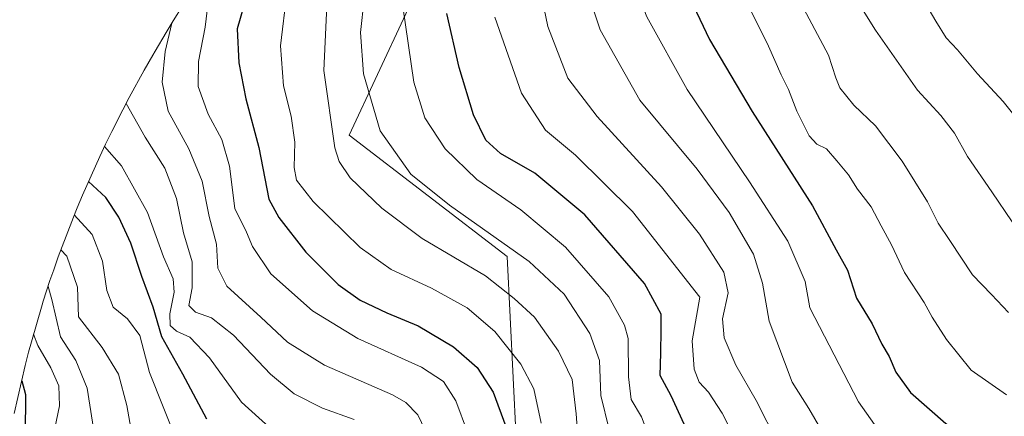
# Model space of a CAD drawing. Units: metres. Extents: x 603080 to 606471, y 4793992 to 4796357.
# Drawn here: x 603207 to 603421, y 4794761 to 4794847 of the extents above; entities that cross this region are included whole.
import ezdxf

# ---------------------------------------------------------------- set-up
doc = ezdxf.new("R2010")
doc.units = ezdxf.units.M
doc.header["$MEASUREMENT"] = 0
for name, color, linetype, lineweight in [('Arbolado forestal CxS', 92, 'Continuous', 0), ('Curva de nivel maestra', 36, 'Continuous', 30), ('Curva de nivel normal', 36, 'Continuous', 0), ('Matorral CxS', 135, 'Continuous', 0)]:
    doc.layers.add(name, color=color, linetype=linetype, lineweight=lineweight)

# ---------------------------------------------------------------- blocks, each defined once
blk = doc.blocks.new('*U163')
at = {"layer": 'Curva de nivel normal', "color": 36, "linetype": 'Continuous', "lineweight": 0}
blk.add_polyline3d([(603424.11, 4794703.1, 270), (603418.02, 4794703.06, 270), (603400.71, 4794706.49, 270), (603391.71, 4794709.56, 270), (603380.04, 4794712.69, 270), (603372.75, 4794713.48, 270), (603367.02, 4794714.8, 270), (603361.33, 4794718.11, 270), (603354.97, 4794725.74, 270), (603349.15, 4794739.63, 270), (603344.52, 4794755.04, 270), (603342.32, 4794760.73, 270), (603340.06, 4794764.54, 270), (603339.47, 4794769.45, 270), (603339.39, 4794777.8, 270), (603338.64, 4794780.71, 270), (603335.21, 4794786.9, 270), (603325.78, 4794797.72, 270), (603316.03, 4794805.86, 270), (603306.45, 4794812.51, 270), (603299.5, 4794819.13, 270), (603295.13, 4794825.95, 270), (603292.68, 4794833.68, 270), (603290.32, 4794850.21, 270)], dxfattribs=at)
blk = doc.blocks.new('*U166')
at = {"layer": 'Curva de nivel normal', "color": 36, "linetype": 'Continuous', "lineweight": 0}
blk.add_polyline3d([(603424.17, 4794729.85, 290), (603415.33, 4794730.86, 290), (603406.86, 4794731, 290), (603403.24, 4794732.78, 290), (603397.78, 4794737.38, 290), (603388.84, 4794747.24, 290), (603382.68, 4794755.84, 290), (603378.76, 4794762.58, 290), (603375.15, 4794768.31, 290), (603370.14, 4794781.63, 290), (603368.7, 4794789.86, 290), (603366.69, 4794796.18, 290), (603361.38, 4794805.25, 290), (603354.42, 4794814.76, 290), (603341.97, 4794829.79, 290), (603333.32, 4794845.09, 290), (603329.32, 4794857.05, 290)], dxfattribs=at)
blk = doc.blocks.new('*U167')
at = {"layer": 'Curva de nivel normal', "color": 36, "linetype": 'Continuous', "lineweight": 0}
blk.add_polyline3d([(603230, 4794829.01, 235), (603234.16, 4794821.73, 235), (603238.49, 4794814.93, 235), (603241.02, 4794808.3, 235), (603242.5, 4794800.86, 235), (603244.42, 4794794.53, 235), (603244.39, 4794788.86, 235), (603243.71, 4794785.04, 235), (603245.14, 4794783.55, 235), (603248.64, 4794782.3, 235), (603253.39, 4794778.55, 235), (603261.5, 4794770.02, 235), (603266.62, 4794765.78, 235), (603272.84, 4794762.66, 235), (603279.68, 4794760.17, 235)], dxfattribs=at)
blk = doc.blocks.new('*U172')
at = {"layer": 'Curva de nivel normal', "color": 36, "linetype": 'Continuous', "lineweight": 0}
blk.add_polyline3d([(603261.22, 4794758.53, 230), (603255.18, 4794763.96, 230), (603248.18, 4794773.63, 230), (603243.9, 4794778.11, 230), (603241.03, 4794779.39, 230), (603239.64, 4794780.67, 230), (603239.52, 4794783.22, 230), (603240.51, 4794787.9, 230), (603240.28, 4794790.84, 230), (603238.14, 4794795.62, 230), (603234.7, 4794805.26, 230), (603228.99, 4794815.47, 230), (603225.3, 4794819.66, 230)], dxfattribs=at)
blk = doc.blocks.new('*U183')
at = {"layer": 'Curva de nivel normal', "color": 36, "linetype": 'Continuous', "lineweight": 0}
blk.add_polyline3d([(603421.81, 4794765.56, 305), (603414.12, 4794770.95, 305), (603408.74, 4794777.57, 305), (603405.64, 4794782.46, 305), (603403.91, 4794785.68, 305), (603399.6, 4794792.24, 305), (603396.81, 4794798.26, 305), (603394.53, 4794802.35, 305), (603392.38, 4794806.5, 305), (603389.35, 4794810.37, 305), (603387.4, 4794813.52, 305), (603384.88, 4794816.54, 305), (603382.64, 4794819.18, 305), (603380.5, 4794820.17, 305), (603378.86, 4794822.01, 305), (603376.18, 4794827.39, 305), (603374.36, 4794832.08, 305), (603372.74, 4794835.29, 305), (603370.02, 4794841.51, 305), (603364.15, 4794853.34, 305)], dxfattribs=at)
blk = doc.blocks.new('*U186')
at = {"layer": 'Curva de nivel normal', "color": 36, "linetype": 'Continuous', "lineweight": 0}
blk.add_polyline3d([(603374.6, 4794855.49, 310), (603383.05, 4794839.58, 310), (603384.63, 4794834.63, 310), (603385.51, 4794832.45, 310), (603388.55, 4794828.65, 310), (603393.27, 4794824.16, 310), (603399.14, 4794816.5, 310), (603404.62, 4794807.61, 310), (603406.92, 4794802.93, 310), (603409.5, 4794799.21, 310), (603414.46, 4794791.7, 310), (603418.58, 4794787.38, 310), (603422.31, 4794783.46, 310)], dxfattribs=at)
blk = doc.blocks.new('*U194')
at = {"layer": 'Curva de nivel normal', "color": 36, "linetype": 'Continuous', "lineweight": 0}
blk.add_polyline3d([(603213.01, 4794789.17, 210), (603213.83, 4794786.34, 210), (603215.7, 4794778.19, 210), (603219.07, 4794773.06, 210), (603221.55, 4794766.98, 210), (603223.31, 4794755.87, 210)], dxfattribs=at)
blk = doc.blocks.new('*U200')
at = {"layer": 'Curva de nivel normal', "color": 36, "linetype": 'Continuous', "lineweight": 0}
blk.add_polyline3d([(603328.61, 4794754.45, 260), (603328.05, 4794761.42, 260), (603327.2, 4794768.88, 260), (603324.24, 4794775.05, 260), (603319.01, 4794782.48, 260), (603314.54, 4794786.52, 260), (603308.31, 4794791.46, 260), (603294.49, 4794799.64, 260), (603285.73, 4794806.22, 260), (603278.85, 4794812.83, 260), (603276.41, 4794816.39, 260), (603275.51, 4794819.38, 260), (603273.1, 4794836.2, 260), (603273.88, 4794853.53, 260)], dxfattribs=at)
blk = doc.blocks.new('*U204')
at = {"layer": 'Curva de nivel normal', "color": 36, "linetype": 'Continuous', "lineweight": 0}
blk.add_polyline3d([(603281.87, 4794851.86, 265), (603281.09, 4794844.53, 265), (603281.77, 4794835.5, 265), (603285.35, 4794823.08, 265), (603292.09, 4794813.65, 265), (603300.45, 4794806.86, 265), (603317.86, 4794794.63, 265), (603325.44, 4794787.5, 265), (603331.05, 4794778.88, 265), (603333.16, 4794773.02, 265), (603333.46, 4794765.36, 265), (603337.07, 4794750.54, 265)], dxfattribs=at)
blk = doc.blocks.new('*U208')
at = {"layer": 'Curva de nivel normal', "color": 36, "linetype": 'Continuous', "lineweight": 0}
blk.add_polyline3d([(603247.83, 4794850.53, 245), (603247.23, 4794845.66, 245), (603245.82, 4794838.16, 245), (603245.74, 4794832.72, 245), (603247.91, 4794826.71, 245), (603250.9, 4794821.21, 245), (603252.55, 4794815.36, 245), (603253.69, 4794806.17, 245), (603256.25, 4794801, 245), (603257.56, 4794797.88, 245), (603261.57, 4794791.94, 245), (603270.63, 4794783.83, 245), (603280.53, 4794777.85, 245), (603294.38, 4794771.57, 245), (603299.2, 4794768.43, 245), (603301.87, 4794764.23, 245), (603304.42, 4794757.38, 245)], dxfattribs=at)
blk = doc.blocks.new('*U209')
at = {"layer": 'Curva de nivel normal', "color": 36, "linetype": 'Continuous', "lineweight": 0}
blk.add_polyline3d([(603423.61, 4794715.44, 280), (603417.46, 4794715.29, 280), (603410.18, 4794716.32, 280), (603398.27, 4794719.98, 280), (603391.4, 4794722.87, 280), (603387.08, 4794725.58, 280), (603380.82, 4794728.98, 280), (603374.2, 4794734.36, 280), (603368.9, 4794741.74, 280), (603366.11, 4794747.61, 280), (603364.01, 4794753.37, 280), (603359.92, 4794761.53, 280), (603356.91, 4794766.15, 280), (603354.9, 4794768.31, 280), (603353.8, 4794771.15, 280), (603353.32, 4794777.34, 280), (603354.99, 4794786.81, 280), (603340.32, 4794805.48, 280), (603327.92, 4794817.79, 280), (603321.4, 4794823.22, 280), (603316.19, 4794831.27, 280), (603310.34, 4794847.87, 280)], dxfattribs=at)
blk = doc.blocks.new('*U210')
at = {"layer": 'Curva de nivel normal', "color": 36, "linetype": 'Continuous', "lineweight": 0}
blk.add_polyline3d([(603209.84, 4794778.73, 205), (603210.81, 4794776.29, 205), (603213.6, 4794771.42, 205), (603215.34, 4794767.5, 205), (603215.53, 4794763.15, 205), (603214.23, 4794756.93, 205)], dxfattribs=at)
blk = doc.blocks.new('*U211')
at = {"layer": 'Curva de nivel normal', "color": 36, "linetype": 'Continuous', "lineweight": 0}
blk.add_polyline3d([(603426.9, 4794722.06, 285), (603420.45, 4794722.54, 285), (603402.25, 4794725, 285), (603396.02, 4794727.85, 285), (603389.27, 4794733.37, 285), (603379.43, 4794744, 285), (603372.01, 4794754.98, 285), (603367.32, 4794764.29, 285), (603362.86, 4794772.03, 285), (603360.29, 4794777.98, 285), (603359.98, 4794782.13, 285), (603361.18, 4794787.77, 285), (603360.26, 4794792.27, 285), (603354.98, 4794800.53, 285), (603346.68, 4794810.85, 285), (603332.66, 4794826.19, 285), (603326.27, 4794834.57, 285), (603321.94, 4794845.79, 285), (603316.83, 4794870.35, 285)], dxfattribs=at)
blk = doc.blocks.new('*U213')
at = {"layer": 'Curva de nivel normal', "color": 36, "linetype": 'Continuous', "lineweight": 0}
blk.add_polyline3d([(603239.98, 4794846.53, 240), (603238.55, 4794840.36, 240), (603237.88, 4794833.68, 240), (603239.18, 4794827.39, 240), (603243.72, 4794819.13, 240), (603246.58, 4794812.12, 240), (603248.14, 4794804.38, 240), (603249.72, 4794798.41, 240), (603250.01, 4794793.14, 240), (603251.94, 4794789.23, 240), (603259.34, 4794782.49, 240), (603265.2, 4794777.02, 240), (603273.22, 4794772.04, 240), (603288.03, 4794765.53, 240), (603290.97, 4794763.88, 240), (603293.58, 4794761.19, 240), (603296.07, 4794756.03, 240)], dxfattribs=at)
blk = doc.blocks.new('*U216')
at = {"layer": 'Curva de nivel normal', "color": 36, "linetype": 'Continuous', "lineweight": 0}
blk.add_polyline3d([(603241.24, 4794755.06, 220), (603235.15, 4794770.42, 220), (603233, 4794778.49, 220), (603230.29, 4794782.11, 220), (603227.18, 4794784.66, 220), (603225.82, 4794788.3, 220), (603224.88, 4794794.69, 220), (603222.64, 4794800.45, 220), (603218.73, 4794804.74, 220)], dxfattribs=at)
blk = doc.blocks.new('*U222')
at = {"layer": 'Curva de nivel normal', "color": 36, "linetype": 'Continuous', "lineweight": 0}
blk.add_polyline3d([(603421.85, 4794936.52, 320), (603413.16, 4794926.2, 320), (603407.37, 4794922.17, 320), (603395.7, 4794915.4, 320), (603389.24, 4794911.39, 320), (603384.79, 4794909.39, 320), (603381.21, 4794906.72, 320), (603379.89, 4794904.53, 320), (603380.93, 4794899.86, 320), (603385.4, 4794886.84, 320), (603386.84, 4794880.42, 320), (603388.06, 4794876.78, 320), (603389.72, 4794871.67, 320), (603395.33, 4794862.04, 320), (603401.55, 4794855.37, 320), (603406.45, 4794847.01, 320), (603408.66, 4794843.33, 320), (603411.17, 4794840.72, 320), (603415.54, 4794835.47, 320), (603421.11, 4794829.44, 320), (603427.48, 4794821.46, 320)], dxfattribs=at)
blk = doc.blocks.new('*U223')
at = {"layer": 'Curva de nivel normal', "color": 36, "linetype": 'Continuous', "lineweight": 0}
blk.add_polyline3d([(603215.83, 4794797.17, 215), (603217.13, 4794795.74, 215), (603219.4, 4794789.02, 215), (603219.66, 4794782.54, 215), (603224.83, 4794775.85, 215), (603228.33, 4794770.01, 215), (603230.16, 4794763.2, 215), (603231.08, 4794758.28, 215)], dxfattribs=at)
blk = doc.blocks.new('*U224')
at = {"layer": 'Curva de nivel normal', "color": 36, "linetype": 'Continuous', "lineweight": 0}
blk.add_polyline3d([(603320.46, 4794759.37, 255), (603318.87, 4794766.88, 255), (603316.02, 4794772.21, 255), (603310.38, 4794779.38, 255), (603304.35, 4794784.5, 255), (603296.55, 4794788.81, 255), (603287.75, 4794792.85, 255), (603281.04, 4794797.62, 255), (603270.76, 4794807.68, 255), (603267.18, 4794812.31, 255), (603266.66, 4794815.09, 255), (603266.8, 4794820.61, 255), (603266.01, 4794826.26, 255), (603264.34, 4794832.9, 255), (603263.68, 4794841.59, 255), (603265.01, 4794853.15, 255)], dxfattribs=at)
blk = doc.blocks.new('*U228')
at = {"layer": 'Curva de nivel normal', "color": 36, "linetype": 'Continuous', "lineweight": 0}
blk.add_polyline3d([(603422.82, 4794739.84, 295), (603413.49, 4794741.12, 295), (603409.18, 4794742.68, 295), (603405.05, 4794745.33, 295), (603397.81, 4794752.4, 295), (603389.58, 4794764.04, 295), (603379, 4794784.53, 295), (603377.94, 4794790.25, 295), (603374.17, 4794799.04, 295), (603365.83, 4794811.98, 295), (603352.25, 4794832.07, 295), (603343.46, 4794847.95, 295), (603337.6, 4794863.08, 295), (603334.23, 4794876.69, 295), (603330.04, 4794901.18, 295), (603326.66, 4794913.82, 295), (603321.15, 4794923.79, 295), (603315.55, 4794930.57, 295), (603309.87, 4794936.52, 295), (603307.85, 4794940.66, 295)], dxfattribs=at)
blk = doc.blocks.new('*U232')
at = {"layer": 'Curva de nivel maestra', "color": 36, "linetype": 'Continuous', "lineweight": 30}
blk.add_polyline3d([(603207.28, 4794768.59, 200), (603208.12, 4794765.64, 200), (603208, 4794756.82, 200)], dxfattribs=at)
blk = doc.blocks.new('*U235')
at = {"layer": 'Curva de nivel maestra', "color": 36, "linetype": 'Continuous', "lineweight": 30}
blk.add_polyline3d([(603352.43, 4794757.43, 275), (603348.8, 4794765.31, 275), (603346.35, 4794769.74, 275), (603346.56, 4794774.65, 275), (603346.58, 4794779.73, 275), (603346.62, 4794783.1, 275), (603342.96, 4794789.78, 275), (603329.96, 4794804.78, 275), (603319.07, 4794813.89, 275), (603311.58, 4794818.11, 275), (603308.39, 4794821.03, 275), (603305.72, 4794826.57, 275), (603302.58, 4794836.9, 275), (603299.93, 4794848.66, 275)], dxfattribs=at)
blk = doc.blocks.new('*U238')
at = {"layer": 'Curva de nivel maestra', "color": 36, "linetype": 'Continuous', "lineweight": 30}
blk.add_polyline3d([(603247.62, 4794760.23, 225), (603242.4, 4794770.04, 225), (603237.81, 4794778.2, 225), (603235.91, 4794784.62, 225), (603233.42, 4794791.3, 225), (603231.06, 4794798.59, 225), (603228.42, 4794804.27, 225), (603225.58, 4794808.53, 225), (603221.85, 4794812.07, 225)], dxfattribs=at)
blk = doc.blocks.new('*U240')
at = {"layer": 'Curva de nivel maestra', "color": 36, "linetype": 'Continuous', "lineweight": 30}
blk.add_polyline3d([(603352.19, 4794853.46, 300), (603357.14, 4794843, 300), (603366.46, 4794827.28, 300), (603379.57, 4794806.72, 300), (603384.7, 4794797.18, 300), (603387.22, 4794792.71, 300), (603389.14, 4794786.63, 300), (603392.6, 4794781.03, 300), (603394.71, 4794776.58, 300), (603396.26, 4794773.88, 300), (603397.76, 4794770.48, 300), (603400.92, 4794766.04, 300), (603408.6, 4794759.29, 300), (603419.54, 4794752.19, 300), (603427.38, 4794749.33, 300)], dxfattribs=at)
blk = doc.blocks.new('*U243')
at = {"layer": 'Curva de nivel maestra', "color": 36, "linetype": 'Continuous', "lineweight": 30}
blk.add_polyline3d([(603258.43, 4794859.89, 250), (603254.23, 4794845.3, 250), (603254.59, 4794837.92, 250), (603256.14, 4794830.02, 250), (603258.91, 4794819.47, 250), (603261.11, 4794808.2, 250), (603263.32, 4794804.16, 250), (603269.2, 4794796.64, 250), (603276.22, 4794789.56, 250), (603281.04, 4794786.15, 250), (603286.8, 4794783.4, 250), (603293.64, 4794780.59, 250), (603301.34, 4794776.02, 250), (603306.49, 4794771.51, 250), (603310.01, 4794766.11, 250), (603312.73, 4794758.66, 250)], dxfattribs=at)

msp = doc.modelspace()

# ---------------------------------------------------------------- linework, layer by layer
at = {"layer": 'Arbolado forestal CxS', "color": 92, "linetype": 'Continuous', "lineweight": 0}
for points in [[(603836.88, 4795142.31, 309.61), (603802.49, 4795107.91, 325.99), (603752.22, 4795086.75, 344.77), (603680.78, 4795065.58, 371.45), (603601.4, 4795015.31, 342.99), (603553.78, 4794970.33, 353.16), (603508.8, 4794951.81, 358.83), (603455.88, 4794978.27, 325.49), (603402.97, 4794949.16, 309.39), (603389.74, 4794875.08, 320.66), (603336.82, 4794869.79, 296.23), (603297.13, 4794861.85, 275.37), (603278.61, 4794822.16, 262.72), (603313.01, 4794795.7, 262.15), (603315.65, 4794742.79, 252.31), (603273.32, 4794713.68, 224.28), (603260.09, 4794676.64, 222.94), (603273.32, 4794647.54, 207.21), (603302.42, 4794631.66, 207), (603286.55, 4794610.5, 192.4), (603238.92, 4794597.27, 158.44), (603242.63, 4794540.03, 120.7)], [(603297.13, 4794861.85, 275.37), (603278.61, 4794822.16, 262.72), (603313.01, 4794795.7, 262.15), (603315.65, 4794742.79, 252.31), (603273.32, 4794713.68, 224.28), (603260.09, 4794676.64, 222.94), (603273.32, 4794647.54, 207.21), (603302.42, 4794631.66, 207), (603286.55, 4794610.5, 192.4)], [(603205.66, 4794761.48, 200.22), (603208.03, 4794771.91, 201.43), (603208.77, 4794774.81, 202.8), (603209.37, 4794777.12, 204.09), (603211.7, 4794785.15, 209.81), (603211.96, 4794785.98, 210.23), (603213.43, 4794790.48, 211.75), (603214.25, 4794792.82, 212.42), (603215.25, 4794795.65, 213.84), (603219.04, 4794805.56, 219.57), (603219.34, 4794806.27, 220.02), (603220.5, 4794809.04, 221.83), (603224.27, 4794817.49, 227.85), (603225.56, 4794820.21, 229.58), (603226.9, 4794822.97, 231.2), (603229.29, 4794827.66, 234.1), (603230.69, 4794830.32, 235.78), (603233.96, 4794836.28, 239.06), (603235.82, 4794839.54, 240.35), (603236.32, 4794840.43, 240.61), (603238.74, 4794844.5, 241.75), (603240.3, 4794847.06, 242.4), (603242.36, 4794850.37, 243.41)], [(603242.36, 4794850.37, 243.41), (603240.3, 4794847.06, 242.4), (603238.74, 4794844.5, 241.75), (603236.32, 4794840.43, 240.61), (603235.82, 4794839.54, 240.35), (603233.96, 4794836.28, 239.06), (603230.69, 4794830.32, 235.78), (603229.29, 4794827.66, 234.1), (603226.9, 4794822.97, 231.2), (603225.56, 4794820.21, 229.58), (603224.27, 4794817.49, 227.85), (603220.5, 4794809.04, 221.83), (603219.34, 4794806.27, 220.02), (603219.04, 4794805.56, 219.57), (603215.25, 4794795.65, 213.84), (603214.25, 4794792.82, 212.42), (603213.43, 4794790.48, 211.75), (603211.96, 4794785.98, 210.23), (603211.7, 4794785.15, 209.81), (603209.37, 4794777.12, 204.09), (603208.77, 4794774.81, 202.8), (603208.03, 4794771.91, 201.43), (603205.66, 4794761.48, 200.22)]]:
    msp.add_polyline3d(points, dxfattribs=at)
at = {"layer": 'Curva de nivel normal', "color": 36, "linetype": 'Continuous', "lineweight": 0}
msp.add_polyline3d([(603422.78, 4794952.6, 315), (603419.33, 4794947.26, 315), (603411.27, 4794936.65, 315), (603408.56, 4794934, 315), (603401.3, 4794929.62, 315), (603383.42, 4794920.86, 315), (603379.01, 4794917.97, 315), (603373.78, 4794912.86, 315), (603370.71, 4794906.2, 315), (603371.8, 4794894.53, 315), (603378.56, 4794869.86, 315), (603381.52, 4794863.54, 315), (603386.99, 4794855.2, 315), (603393.28, 4794845.04, 315), (603402.45, 4794831.91, 315), (603407.5, 4794826.39, 315), (603410.54, 4794822.55, 315), (603413.34, 4794817.5, 315), (603418.67, 4794809.82, 315), (603423.08, 4794803.23, 315)], dxfattribs=at)
at = {"layer": 'Matorral CxS', "color": 135, "linetype": 'Continuous', "lineweight": 0}
for points in [[(603836.88, 4795142.31, 309.61), (603802.49, 4795107.91, 325.99), (603752.22, 4795086.75, 344.77), (603680.78, 4795065.58, 371.45), (603601.4, 4795015.31, 342.99), (603553.78, 4794970.33, 353.16), (603508.8, 4794951.81, 358.83), (603455.88, 4794978.27, 325.49), (603402.97, 4794949.16, 309.39), (603389.74, 4794875.08, 320.66), (603336.82, 4794869.79, 296.23), (603297.13, 4794861.85, 275.37), (603278.61, 4794822.16, 262.72), (603313.01, 4794795.7, 262.15), (603315.65, 4794742.79, 252.31), (603273.32, 4794713.68, 224.28), (603260.09, 4794676.64, 222.94), (603273.32, 4794647.54, 207.21), (603302.42, 4794631.66, 207), (603286.55, 4794610.5, 192.4), (603238.92, 4794597.27, 158.44), (603242.63, 4794540.03, 120.7)], [(603286.55, 4794610.5, 192.4), (603302.42, 4794631.66, 207), (603273.32, 4794647.54, 207.21), (603260.09, 4794676.64, 222.94), (603273.32, 4794713.68, 224.28), (603315.65, 4794742.79, 252.31), (603313.01, 4794795.7, 262.15), (603278.61, 4794822.16, 262.72), (603297.13, 4794861.85, 275.37)]]:
    msp.add_polyline3d(points, dxfattribs=at)

# ---------------------------------------------------------------- block references
at = {"layer": 'Curva de nivel maestra', "color": 36, "linetype": 'Continuous', "lineweight": 30}
for name in ['*U240', '*U235', '*U243', '*U238', '*U232']:
    msp.add_blockref(name, (0, 0), dxfattribs=at)
at = {"layer": 'Curva de nivel normal', "color": 36, "linetype": 'Continuous', "lineweight": 0}
for name in ['*U222', '*U183', '*U228', '*U166', '*U204', '*U200', '*U224', '*U208', '*U213', '*U167', '*U172', '*U216', '*U223', '*U194', '*U210', '*U186', '*U211', '*U209', '*U163']:
    msp.add_blockref(name, (0, 0), dxfattribs=at)

doc.saveas('drawing.dxf')
